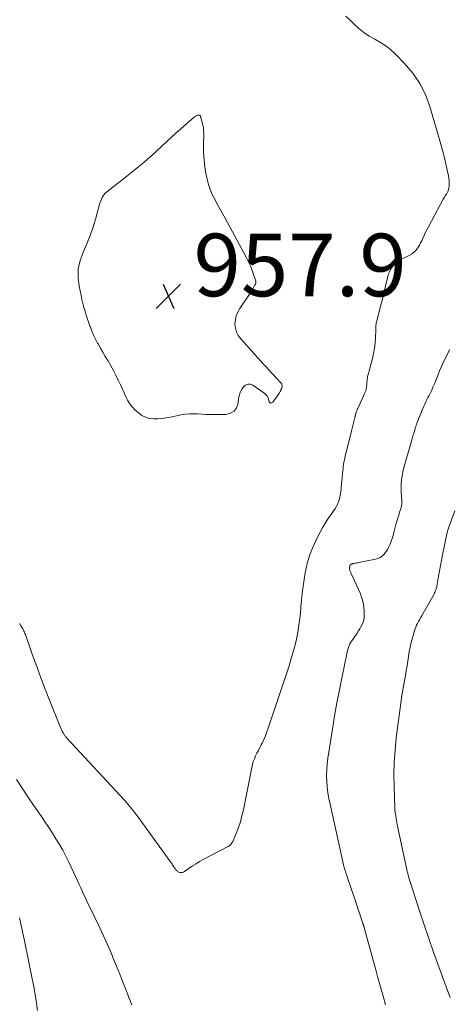
# Model space of a CAD drawing. Units: feet. Extents: x 2015000 to 2020030, y 510000 to 515000.
# Drawn here: x 2016558 to 2016696, y 510814 to 511129 of the extents above; entities that cross this region are included whole.
import ezdxf

# ---------------------------------------------------------------- set-up
doc = ezdxf.new("R2010")
doc.units = ezdxf.units.FT
doc.header["$LTSCALE"] = 100
doc.header["$MEASUREMENT"] = 0
doc.layers.add('CONTOUR INTERMEDIATE', color=40, linetype='Continuous', lineweight=15)
doc.layers.add('SPOT ELEVATION', color=7, linetype='Continuous', lineweight=15)
doc.styles.add('slant', font='romans.shx', dxfattribs={"oblique": 14.999978})

# ---------------------------------------------------------------- blocks, each defined once
blk = doc.blocks.new('SPOT')
at = {"layer": 'SPOT ELEVATION', "lineweight": 25}
for p, q in [((-3.95, -3.95), (3.86, 3.85)), ((-1.67, 3.81), (1.74, -3.97))]:
    blk.add_line(p, q, dxfattribs=at)

msp = doc.modelspace()

# ---------------------------------------------------------------- linework, layer by layer
at = {"layer": 'CONTOUR INTERMEDIATE', "flags": 128}
for points, elevation in [([(2016662.68, 511130.22), (2016664.59, 511128.42), (2016665.38, 511127.63), (2016666.89, 511126.25), (2016668.49, 511124.98), (2016670.19, 511123.86), (2016671.97, 511122.85), (2016673.75, 511121.83), (2016675.46, 511120.71), (2016677.05, 511119.43), (2016678.56, 511118.05), (2016681.47, 511115.12), (2016684.1, 511112.03), (2016686.38, 511108.73), (2016688.15, 511105.13), (2016689.56, 511101.33), (2016693.03, 511089.25), (2016693.56, 511087.33), (2016694.07, 511085.41), (2016694.53, 511083.48), (2016694.96, 511081.54), (2016695.48, 511079.13), (2016695.6, 511078.39), (2016695.68, 511077.65), (2016695.7, 511076.9), (2016695.67, 511076.15), (2016695.58, 511075.13), (2016695.55, 511074.89), (2016695.5, 511074.66), (2016695.42, 511074.43), (2016695.33, 511074.21), (2016695.22, 511073.99), (2016695.11, 511073.77), (2016694.99, 511073.57), (2016694.86, 511073.36), (2016694.68, 511073.08), (2016694.47, 511072.74), (2016694.25, 511072.39), (2016694.05, 511072.04), (2016693.85, 511071.68), (2016689.1, 511062.84), (2016688.59, 511061.88), (2016688.1, 511060.92), (2016687.63, 511059.94), (2016687.18, 511058.96), (2016686.94, 511058.42), (2016686.59, 511057.72), (2016686.21, 511057.03), (2016685.79, 511056.37), (2016685.34, 511055.73), (2016684.82, 511055.15), (2016684.26, 511054.62), (2016683.64, 511054.17), (2016682.97, 511053.77), (2016680.32, 511052.44), (2016679.56, 511051.99), (2016678.84, 511051.47), (2016678.21, 511050.87), (2016677.62, 511050.2), (2016677.12, 511049.47), (2016676.7, 511048.7), (2016676.37, 511047.88), (2016676.11, 511047.03), (2016675.17, 511043.03), (2016674.73, 511041.2), (2016674.28, 511039.38), (2016673.82, 511037.57), (2016673.34, 511035.75), (2016672.56, 511032.83), (2016672.47, 511032.48), (2016672.4, 511032.13), (2016672.35, 511031.77), (2016672.31, 511031.41), (2016672.28, 511031.04), (2016672.26, 511030.68), (2016672.24, 511030.32), (2016672.23, 511029.95), (2016672.15, 511027.36), (2016672.04, 511025.72), (2016671.86, 511024.08), (2016671.56, 511022.45), (2016671.19, 511020.84), (2016670.12, 511016.84), (2016670.03, 511016.47), (2016669.93, 511016.09), (2016669.84, 511015.72), (2016669.74, 511015.35), (2016669.66, 511014.97), (2016669.59, 511014.59), (2016669.54, 511014.21), (2016669.49, 511013.83), (2016669.29, 511011.71), (2016669.26, 511011.47), (2016669.22, 511011.23), (2016669.17, 511010.99), (2016669.11, 511010.75), (2016669.04, 511010.52), (2016668.96, 511010.28), (2016668.87, 511010.06), (2016668.78, 511009.83), (2016666.48, 511004.86), (2016666.39, 511004.67), (2016666.31, 511004.48), (2016666.23, 511004.28), (2016666.15, 511004.09), (2016666.08, 511003.89), (2016666.01, 511003.69), (2016665.95, 511003.49), (2016665.89, 511003.28), (2016665.55, 511001.97), (2016665.32, 511001.11), (2016665.1, 511000.25), (2016664.88, 510999.39), (2016664.67, 510998.53), (2016662.66, 510990.36), (2016662.5, 510989.68), (2016662.35, 510989), (2016662.22, 510988.32), (2016662.09, 510987.63), (2016661.98, 510986.94), (2016661.88, 510986.25), (2016661.8, 510985.56), (2016661.72, 510984.86), (2016661.21, 510979.58), (2016661.15, 510978.96), (2016661.08, 510978.34), (2016661, 510977.72), (2016660.92, 510977.1), (2016660.81, 510976.49), (2016660.67, 510975.89), (2016660.47, 510975.3), (2016660.24, 510974.73), (2016660.08, 510974.37), (2016659.73, 510973.64), (2016659.33, 510972.93), (2016658.89, 510972.25), (2016658.42, 510971.58), (2016657.95, 510970.97), (2016657.24, 510969.99), (2016656.56, 510969), (2016655.93, 510967.97), (2016655.34, 510966.93), (2016653.61, 510963.68), (2016652.32, 510960.95), (2016651.21, 510958.15), (2016650.37, 510955.26), (2016649.73, 510952.31), (2016649.37, 510950.21), (2016649.04, 510948.03), (2016648.75, 510945.84), (2016648.53, 510943.64), (2016648.35, 510941.44), (2016648.17, 510939.24), (2016647.92, 510937.04), (2016647.58, 510934.86), (2016647.19, 510932.69), (2016647.08, 510932.16), (2016646.54, 510929.74), (2016645.94, 510927.34), (2016645.26, 510924.96), (2016644.52, 510922.6), (2016637.89, 510902.69), (2016637.45, 510901.46), (2016636.98, 510900.25), (2016636.45, 510899.06), (2016635.89, 510897.89), (2016635.61, 510897.34), (2016635.17, 510896.45), (2016634.72, 510895.56), (2016634.28, 510894.67), (2016633.84, 510893.78), (2016633.44, 510892.88), (2016633.09, 510891.96), (2016632.81, 510891.02), (2016632.58, 510890.06), (2016629.92, 510876.59), (2016629.48, 510874.66), (2016628.96, 510872.75), (2016628.33, 510870.88), (2016627.63, 510869.04), (2016626.55, 510866.45), (2016626.28, 510865.96), (2016625.96, 510865.52), (2016625.55, 510865.15), (2016625.08, 510864.84), (2016617.09, 510860.64), (2016615.93, 510860), (2016614.79, 510859.33), (2016613.68, 510858.62), (2016612.59, 510857.88), (2016611.1, 510856.82), (2016610.75, 510856.64), (2016610.4, 510856.53), (2016610.03, 510856.52), (2016609.64, 510856.58), (2016609.33, 510856.68), (2016609.11, 510856.77), (2016608.9, 510856.89), (2016608.71, 510857.03), (2016608.54, 510857.2), (2016608.38, 510857.39), (2016608.22, 510857.59), (2016608.08, 510857.78), (2016607.93, 510857.98), (2016607.85, 510858.11), (2016607.67, 510858.37), (2016607.48, 510858.63), (2016607.3, 510858.89), (2016607.11, 510859.15), (2016596.06, 510874.5), (2016595.58, 510875.17), (2016595.09, 510875.82), (2016594.59, 510876.47), (2016594.08, 510877.12), (2016593.56, 510877.76), (2016593.04, 510878.38), (2016592.49, 510879), (2016591.94, 510879.61), (2016573.52, 510899.5), (2016573.36, 510899.68), (2016573.2, 510899.86), (2016573.04, 510900.05), (2016572.89, 510900.24), (2016572.74, 510900.43), (2016572.61, 510900.63), (2016572.48, 510900.83), (2016572.36, 510901.04), (2016572.18, 510901.35), (2016571.99, 510901.73), (2016571.8, 510902.1), (2016571.63, 510902.49), (2016571.47, 510902.87), (2016567.99, 510911.56), (2016566.57, 510915.16), (2016565.19, 510918.77), (2016563.85, 510922.39), (2016562.54, 510926.03), (2016560.23, 510932.57), (2016560.09, 510932.94), (2016559.93, 510933.31), (2016559.76, 510933.67), (2016559.58, 510934.02), (2016559.39, 510934.37), (2016559.2, 510934.72), (2016559, 510935.07), (2016558.8, 510935.41), (2016558.38, 510936.13)], 952), ([(2016695.87, 511023.69), (2016695.72, 511023.39), (2016694.63, 511021.15), (2016693.95, 511019.72), (2016693.3, 511018.29), (2016692.67, 511016.84), (2016692.07, 511015.38), (2016691.11, 511012.96), (2016690.83, 511012.29), (2016690.54, 511011.62), (2016690.24, 511010.95), (2016689.92, 511010.29), (2016689.6, 511009.64), (2016689.28, 511008.98), (2016688.95, 511008.33), (2016688.62, 511007.67), (2016688.6, 511007.62), (2016688.27, 511006.94), (2016687.95, 511006.26), (2016687.64, 511005.56), (2016687.35, 511004.86), (2016685.3, 510999.8), (2016685.21, 510999.56), (2016685.12, 510999.32), (2016685.04, 510999.08), (2016684.97, 510998.83), (2016684.9, 510998.59), (2016684.83, 510998.34), (2016684.76, 510998.1), (2016684.7, 510997.85), (2016684.68, 510997.78), (2016684.6, 510997.5), (2016684.52, 510997.22), (2016684.43, 510996.94), (2016684.35, 510996.66), (2016684.26, 510996.41), (2016684.13, 510996), (2016684, 510995.6), (2016683.88, 510995.19), (2016683.77, 510994.78), (2016681.17, 510985.49), (2016680.94, 510984.59), (2016680.75, 510983.69), (2016680.6, 510982.78), (2016680.48, 510981.87), (2016680.4, 510980.95), (2016680.36, 510980.03), (2016680.36, 510979.11), (2016680.4, 510978.19), (2016680.58, 510975.45), (2016680.6, 510975.1), (2016680.6, 510974.76), (2016680.58, 510974.41), (2016680.54, 510974.07), (2016680.49, 510973.72), (2016680.42, 510973.38), (2016680.33, 510973.05), (2016680.23, 510972.71), (2016679.87, 510971.65), (2016679.58, 510970.78), (2016679.31, 510969.91), (2016679.06, 510969.03), (2016678.82, 510968.15), (2016678.04, 510965.21), (2016677.77, 510964.26), (2016677.48, 510963.31), (2016677.15, 510962.38), (2016676.81, 510961.45), (2016676.71, 510961.2), (2016676.36, 510960.43), (2016675.96, 510959.68), (2016675.49, 510958.97), (2016674.97, 510958.3), (2016674.37, 510957.72), (2016673.71, 510957.24), (2016672.97, 510956.9), (2016672.18, 510956.65), (2016666.89, 510955.6), (2016666.51, 510955.52), (2016666.13, 510955.45), (2016665.76, 510955.39), (2016665.38, 510955.33), (2016664.95, 510955.26), (2016664.79, 510955.23), (2016664.64, 510955.18), (2016664.49, 510955.11), (2016664.34, 510955.03), (2016664.18, 510954.92), (2016664.13, 510954.88), (2016664.08, 510954.83), (2016664.04, 510954.78), (2016664, 510954.72), (2016663.97, 510954.66), (2016663.95, 510954.59), (2016663.94, 510954.53), (2016663.93, 510954.46), (2016663.89, 510953.68), (2016663.9, 510953.46), (2016663.92, 510953.25), (2016663.98, 510953.05), (2016664.06, 510952.85), (2016664.15, 510952.65), (2016664.24, 510952.46), (2016664.33, 510952.26), (2016664.42, 510952.06), (2016667.32, 510945.54), (2016667.81, 510944.21), (2016668.2, 510942.86), (2016668.42, 510941.48), (2016668.54, 510940.07), (2016668.56, 510938.8), (2016668.52, 510938.02), (2016668.41, 510937.25), (2016668.19, 510936.51), (2016667.89, 510935.79), (2016667.53, 510935.09), (2016667.14, 510934.4), (2016666.73, 510933.72), (2016666.29, 510933.06), (2016664.58, 510930.61), (2016664.28, 510930.13), (2016664.01, 510929.64), (2016663.78, 510929.12), (2016663.59, 510928.59), (2016663.42, 510928.05), (2016663.27, 510927.5), (2016663.13, 510926.95), (2016663.01, 510926.4), (2016661.49, 510919.14), (2016660.65, 510914.95), (2016659.85, 510910.76), (2016659.11, 510906.55), (2016658.41, 510902.34), (2016656.93, 510893.07), (2016656.7, 510891.24), (2016656.56, 510889.4), (2016656.53, 510887.55), (2016656.59, 510885.7), (2016656.75, 510883.86), (2016656.97, 510882.02), (2016657.27, 510880.2), (2016657.63, 510878.38), (2016661.96, 510859.03), (2016662.07, 510858.58), (2016662.18, 510858.12), (2016662.3, 510857.67), (2016662.43, 510857.22), (2016662.56, 510856.77), (2016662.7, 510856.33), (2016662.85, 510855.88), (2016663, 510855.44), (2016664.61, 510850.76), (2016665.23, 510848.96), (2016665.84, 510847.16), (2016666.45, 510845.36), (2016667.06, 510843.56), (2016668.16, 510840.26), (2016668.21, 510840.11), (2016668.26, 510839.95), (2016668.31, 510839.79), (2016668.36, 510839.63), (2016668.41, 510839.47), (2016668.45, 510839.3), (2016668.5, 510839.14), (2016668.55, 510838.98), (2016671.33, 510828.84), (2016672.14, 510825.87), (2016672.95, 510822.91), (2016673.76, 510819.94), (2016674.58, 510816.98), (2016675.34, 510814.2)], 948), ([(2016697.5, 510972.16), (2016695.67, 510967.2), (2016695.57, 510966.9), (2016695.47, 510966.6), (2016695.38, 510966.3), (2016695.3, 510965.99), (2016695.22, 510965.69), (2016695.15, 510965.38), (2016695.08, 510965.07), (2016695.01, 510964.76), (2016693.63, 510958.09), (2016693.29, 510956.39), (2016692.96, 510954.68), (2016692.65, 510952.97), (2016692.35, 510951.26), (2016691.91, 510948.64), (2016691.83, 510948.24), (2016691.74, 510947.83), (2016691.64, 510947.43), (2016691.53, 510947.04), (2016691.4, 510946.64), (2016691.25, 510946.26), (2016691.07, 510945.89), (2016690.88, 510945.53), (2016686.84, 510938.44), (2016686.52, 510937.87), (2016686.21, 510937.3), (2016685.9, 510936.73), (2016685.59, 510936.16), (2016685.31, 510935.58), (2016685.05, 510934.99), (2016684.83, 510934.38), (2016684.63, 510933.76), (2016683.98, 510931.56), (2016683.59, 510930.08), (2016683.24, 510928.59), (2016682.95, 510927.09), (2016682.7, 510925.58), (2016682.48, 510924.06), (2016682.25, 510922.55), (2016681.99, 510921.04), (2016681.72, 510919.53), (2016681.4, 510917.81), (2016680.98, 510915.44), (2016680.59, 510913.07), (2016680.24, 510910.69), (2016679.92, 510908.31), (2016678.82, 510899.61), (2016678.42, 510895.66), (2016678.15, 510891.71), (2016678.07, 510887.75), (2016678.12, 510883.79), (2016678.36, 510877.19), (2016678.4, 510876.52), (2016678.46, 510875.86), (2016678.54, 510875.19), (2016678.63, 510874.52), (2016678.75, 510873.86), (2016678.87, 510873.2), (2016679, 510872.54), (2016679.13, 510871.88), (2016682.09, 510857.91), (2016682.21, 510857.36), (2016682.33, 510856.81), (2016682.47, 510856.27), (2016682.6, 510855.73), (2016682.75, 510855.19), (2016682.91, 510854.65), (2016683.07, 510854.12), (2016683.23, 510853.58), (2016685.92, 510845.19), (2016687.47, 510840.47), (2016689.06, 510835.76), (2016690.71, 510831.08), (2016692.41, 510826.41), (2016695.53, 510818), (2016696.07, 510816.63)], 944), ([(2016594.26, 510814.19), (2016593.62, 510815.82), (2016592.99, 510817.46), (2016592.35, 510819.09), (2016591.72, 510820.72), (2016590.21, 510824.58), (2016588.77, 510828.12), (2016587.29, 510831.64), (2016585.72, 510835.12), (2016584.11, 510838.59), (2016580.73, 510845.62), (2016580.25, 510846.62), (2016579.77, 510847.63), (2016579.31, 510848.64), (2016578.84, 510849.65), (2016578.38, 510850.66), (2016577.91, 510851.67), (2016577.45, 510852.68), (2016576.98, 510853.68), (2016574.09, 510859.86), (2016573.16, 510861.77), (2016572.17, 510863.65), (2016571.12, 510865.49), (2016570.02, 510867.3), (2016568.87, 510869.09), (2016567.71, 510870.87), (2016566.53, 510872.64), (2016565.34, 510874.4), (2016563.56, 510877), (2016561.49, 510880.06), (2016559.43, 510883.14), (2016557.41, 510886.24)], 948), ([(2016564.13, 510812.48), (2016563.53, 510816.21), (2016562.89, 510819.94), (2016562.19, 510823.66), (2016561.47, 510827.38), (2016559.87, 510835.19), (2016559.12, 510838.65), (2016558.31, 510842.09)], 944)]:
    msp.add_lwpolyline(points, dxfattribs=dict(at, elevation=elevation))
at = {"layer": 'CONTOUR INTERMEDIATE', "elevation": 956, "flags": 128}
msp.add_lwpolyline([(2016614.82, 511098.35), (2016615.08, 511098.47), (2016615.36, 511098.56), (2016615.57, 511098.62), (2016615.73, 511098.62), (2016615.87, 511098.6), (2016615.99, 511098.52), (2016616.1, 511098.4), (2016616.19, 511098.24), (2016616.26, 511098.08), (2016616.33, 511097.91), (2016616.38, 511097.74), (2016616.79, 511096.29), (2016617, 511095.38), (2016617.16, 511094.47), (2016617.23, 511093.55), (2016617.25, 511092.62), (2016617.18, 511089.2), (2016617.2, 511086.76), (2016617.34, 511084.32), (2016617.65, 511081.91), (2016618.07, 511079.5), (2016618.37, 511078.09), (2016618.79, 511076.43), (2016619.32, 511074.8), (2016619.99, 511073.23), (2016620.75, 511071.69), (2016621.59, 511070.17), (2016622.42, 511068.66), (2016623.25, 511067.14), (2016624.08, 511065.62), (2016630.79, 511053.21), (2016631.44, 511051.92), (2016632.06, 511050.62), (2016632.61, 511049.29), (2016633.11, 511047.94), (2016633.84, 511045.87), (2016633.91, 511045.55), (2016633.93, 511045.22), (2016633.87, 511044.91), (2016633.76, 511044.59), (2016633.64, 511044.35), (2016633.42, 511043.93), (2016633.19, 511043.51), (2016632.95, 511043.1), (2016632.69, 511042.69), (2016628.75, 511036.77), (2016628.12, 511035.61), (2016627.63, 511034.4), (2016627.37, 511033.12), (2016627.25, 511031.8), (2016627.4, 511030.5), (2016627.73, 511029.27), (2016628.31, 511028.14), (2016629.08, 511027.08), (2016636.26, 511019.13), (2016637.28, 511018.01), (2016638.31, 511016.89), (2016639.33, 511015.78), (2016640.36, 511014.66), (2016642.01, 511012.88), (2016642.17, 511012.65), (2016642.27, 511012.4), (2016642.3, 511012.13), (2016642.28, 511011.84), (2016642.17, 511011.39), (2016642.15, 511011.32), (2016642.13, 511011.25), (2016642.1, 511011.19), (2016642.07, 511011.12), (2016642.04, 511011.06), (2016642.02, 511010.99), (2016641.99, 511010.93), (2016641.96, 511010.86), (2016641.94, 511010.8), (2016641.9, 511010.7), (2016641.86, 511010.61), (2016641.82, 511010.51), (2016641.78, 511010.41), (2016641.7, 511010.24), (2016641.62, 511010.05), (2016641.52, 511009.88), (2016641.42, 511009.71), (2016641.3, 511009.54), (2016639.31, 511006.8), (2016638.93, 511006.6), (2016638.6, 511006.56), (2016638.34, 511006.76), (2016638.12, 511007.13), (2016637.93, 511007.94), (2016637.62, 511008.68), (2016637.13, 511009.3), (2016636.51, 511009.86), (2016632.97, 511012.27), (2016632.13, 511012.57), (2016631.34, 511012.62), (2016630.61, 511012.31), (2016629.93, 511011.74), (2016629.37, 511010.84), (2016628.92, 511009.9), (2016628.62, 511008.9), (2016628.42, 511007.86), (2016628.26, 511006.49), (2016627.74, 511005.08), (2016626.96, 511003.97), (2016625.77, 511003.3), (2016624.32, 511002.93), (2016620.63, 511002.88), (2016619.3, 511002.88), (2016617.97, 511002.91), (2016616.64, 511002.98), (2016615.3, 511003.07), (2016613.98, 511003.13), (2016612.66, 511003.11), (2016611.34, 511002.97), (2016610.03, 511002.75), (2016606.65, 511002.04), (2016605.29, 511001.8), (2016603.93, 511001.62), (2016602.55, 511001.53), (2016601.18, 511001.5), (2016599.85, 511001.67), (2016598.59, 511002.01), (2016597.44, 511002.62), (2016596.36, 511003.4), (2016595.23, 511004.43), (2016594.55, 511005.12), (2016593.93, 511005.86), (2016593.4, 511006.66), (2016592.92, 511007.5), (2016592.5, 511008.38), (2016592.07, 511009.26), (2016591.66, 511010.15), (2016591.26, 511011.04), (2016590.66, 511012.37), (2016589.93, 511013.91), (2016589.18, 511015.43), (2016588.38, 511016.94), (2016587.54, 511018.43), (2016586.56, 511020.12), (2016585.79, 511021.46), (2016585.02, 511022.8), (2016584.24, 511024.14), (2016583.47, 511025.48), (2016583.32, 511025.75), (2016582.66, 511026.97), (2016582.05, 511028.22), (2016581.5, 511029.49), (2016581, 511030.79), (2016580.94, 511030.95), (2016580.51, 511032.18), (2016580.09, 511033.42), (2016579.69, 511034.66), (2016579.3, 511035.9), (2016578.94, 511037.15), (2016578.6, 511038.41), (2016578.3, 511039.67), (2016578.02, 511040.94), (2016577.39, 511043.97), (2016577.1, 511046.72), (2016577.16, 511049.43), (2016577.74, 511052.08), (2016578.67, 511054.69), (2016578.73, 511054.8), (2016579.9, 511057.45), (2016580.97, 511060.13), (2016581.91, 511062.86), (2016582.75, 511065.63), (2016583.98, 511070.11), (2016584.15, 511070.66), (2016584.34, 511071.2), (2016584.56, 511071.73), (2016584.79, 511072.26), (2016585.07, 511072.75), (2016585.4, 511073.21), (2016585.78, 511073.62), (2016586.2, 511074), (2016589.3, 511076.43), (2016590.97, 511077.74), (2016592.62, 511079.05), (2016594.28, 511080.37), (2016595.92, 511081.69), (2016597.55, 511083.04), (2016599.17, 511084.4), (2016600.75, 511085.8), (2016602.31, 511087.22), (2016607.05, 511091.63), (2016607.42, 511091.97), (2016607.79, 511092.31), (2016608.17, 511092.65), (2016608.55, 511092.99), (2016608.93, 511093.32), (2016609.31, 511093.66), (2016609.69, 511093.99), (2016610.07, 511094.32), (2016614.35, 511098.03), (2016614.58, 511098.2)], close=True, dxfattribs=at)

# ---------------------------------------------------------------- block references
at = {"layer": 'SPOT ELEVATION'}
msp.add_blockref('SPOT', (2016606, 511040.7, 957.9), dxfattribs=at)

# ---------------------------------------------------------------- texts
at = {"layer": 'SPOT ELEVATION', "style": 'slant', "oblique": 15}
msp.add_text('957.9', height=20, dxfattribs=at).set_placement((2016614, 511040.7, 957.9))

doc.saveas('drawing.dxf')
